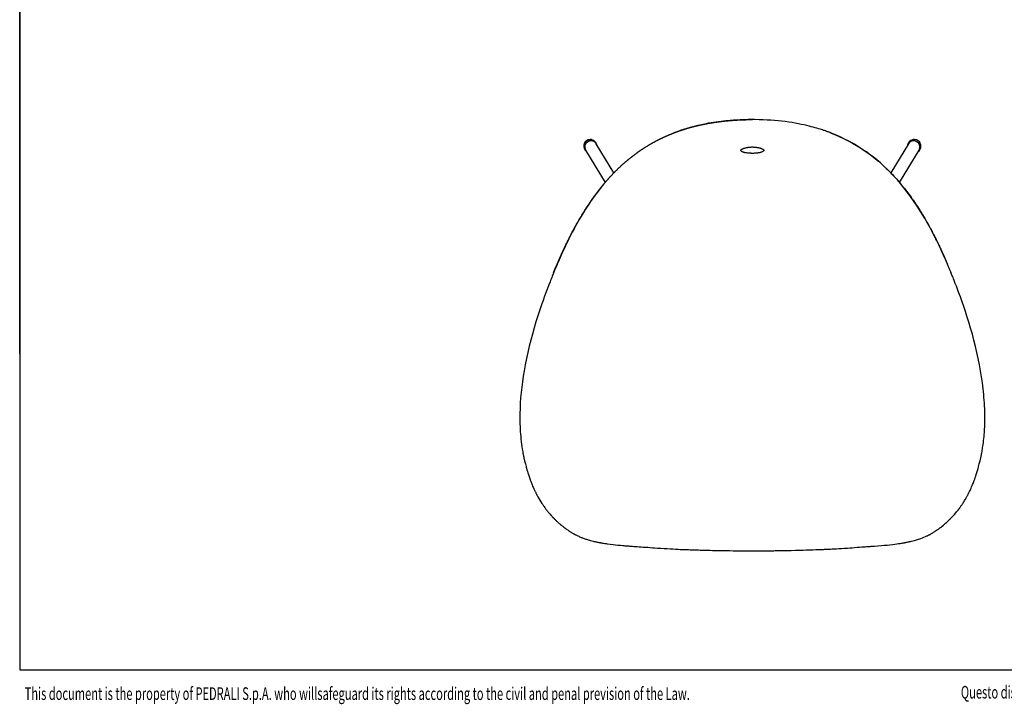
# Model space of a CAD drawing. Extents: x 90 to 2583, y 46 to 1800.
# Drawn here: x 90 to 1352, y 46 to 923 of the extents above; entities that cross this region are included whole.
import ezdxf
from ezdxf.enums import TextEntityAlignment as Align

# ---------------------------------------------------------------- set-up
doc = ezdxf.new("R2010")
doc.units = 0
doc.header["$LTSCALE"] = 9
doc.layers.get('0').update_dxf_attribs({"linetype": 'CONTINUOUS'})

# ---------------------------------------------------------------- blocks, each defined once
blk = doc.blocks.new('SW_NOTE_0')
at = {"color": 0, "linetype": 'CONTINUOUS'}
for s, width, p in [('Questo disegno e posto sotto la tutela delle vigenti Leggi e non puo essere utilizzato da terze persone se non previa autorizzazione scritta della PEDRALI', 0.645455, (0, 0)), (' S.p.A.', 0.7, (1214.9, 0))]:
    blk.add_text(s, height=16.2, dxfattribs=dict(at, width=width)).set_placement(p, align=Align.BOTTOM_LEFT)

msp = doc.modelspace()

# ---------------------------------------------------------------- linework, layer by layer
at = {"color": 7, "linetype": 'CONTINUOUS'}
for p, q in [((90, 1800), (90, 90)), ((90, 855), (90, 945)), ((90, 765), (90, 855)), ((90, 675), (90, 765)), ((852, 726.9), (829.2, 764.1)), ((1229.6, 764.1), (1206.8, 726.9)), ((815.6, 755.8), (840.8, 714.6)), ((1218, 714.6), (1243.2, 755.8)), ((90, 585), (90, 675)), ((1283.9, 599.5), (1284.2, 598.9)), ((90, 495), (90, 585)), ((739.4, 350), (739.4, 349.7)), ((1319.4, 349.7), (1319.4, 350)), ((903.8, 246.4), (904, 246.3)), ((903.8, 246.4), (903.8, 246.4)), ((904, 246.3), (904, 246.3)), ((1154.8, 246.3), (1155, 246.4)), ((1154.8, 246.4), (1154.8, 246.4)), ((1155, 246.4), (1155, 246.4)), ((90, 90), (2583, 90))]:
    msp.add_line(p, q, dxfattribs=at)
msp.add_lwpolyline([(779.1, 609.6), (779.3, 610.1), (779.5, 610.6), (779.7, 611.1), (779.9, 611.6), (780.1, 612.1), (780.3, 612.6), (780.6, 613.1), (780.8, 613.5), (781, 614), (781.2, 614.5), (781.4, 615), (781.6, 615.5), (781.8, 616), (782, 616.5), (782.2, 616.9), (782.5, 617.4), (782.7, 617.9), (782.9, 618.4), (783.1, 618.9), (783.3, 619.4), (783.5, 619.9), (783.7, 620.3), (784, 620.8), (784.2, 621.3), (784.4, 621.8), (784.6, 622.3), (784.8, 622.8), (785, 623.2), (785.3, 623.7), (785.5, 624.2), (785.7, 624.7), (785.9, 625.2), (786.1, 625.7), (786.4, 626.1), (786.6, 626.6), (786.8, 627.1), (787, 627.6), (787.3, 628.1), (787.5, 628.6), (787.7, 629), (787.9, 629.5), (788.1, 630), (788.4, 630.5), (788.6, 631), (788.8, 631.4), (789.1, 631.9), (789.3, 632.4), (789.5, 632.9), (789.7, 633.4), (790, 633.8), (790.2, 634.3), (790.4, 634.8), (790.7, 635.3), (790.9, 635.8), (791.1, 636.2), (791.3, 636.7), (791.6, 637.2), (791.8, 637.7), (792, 638.1), (792.3, 638.6), (792.5, 639.1), (792.7, 639.6), (793, 640.1), (793.2, 640.5), (793.5, 641), (793.7, 641.5), (793.9, 642), (794.2, 642.4), (794.4, 642.9), (794.6, 643.4), (794.9, 643.9), (795.1, 644.3), (795.4, 644.8), (795.6, 645.3), (795.8, 645.8), (796.1, 646.2), (796.3, 646.7), (796.6, 647.2), (796.8, 647.7), (797.1, 648.1), (797.3, 648.6), (797.6, 649.1), (797.8, 649.5), (798, 650), (798.3, 650.5), (798.5, 651), (798.8, 651.4), (799, 651.9), (799.3, 652.4), (799.5, 652.8), (799.8, 653.3), (800, 653.8), (800.3, 654.3), (800.5, 654.7), (800.8, 655.2), (801.1, 655.7), (801.3, 656.1), (801.6, 656.6), (801.8, 657.1), (802.1, 657.5), (802.3, 658), (802.6, 658.5), (802.8, 658.9), (803.1, 659.4), (803.4, 659.9), (803.6, 660.3), (803.9, 660.8), (804.1, 661.3), (804.4, 661.7), (804.7, 662.2), (804.9, 662.7), (805.2, 663.1), (805.5, 663.6), (805.7, 664), (806, 664.5), (806.3, 665), (806.5, 665.4), (806.8, 665.9), (807.1, 666.4), (807.3, 666.8), (807.6, 667.3), (807.9, 667.7), (808.1, 668.2), (808.4, 668.7), (808.7, 669.1), (808.9, 669.6), (809.2, 670), (809.5, 670.5), (809.8, 671), (810, 671.4), (810.3, 671.9), (810.6, 672.3), (810.9, 672.8), (811.1, 673.2), (811.4, 673.7), (811.7, 674.2), (812, 674.6), (812.3, 675.1), (812.5, 675.5), (812.8, 676), (813.1, 676.4), (813.4, 676.9), (813.7, 677.3), (814, 677.8), (814.2, 678.2), (814.5, 678.7), (814.8, 679.2), (815.1, 679.6), (815.4, 680.1), (815.7, 680.5), (816, 681), (816.2, 681.4), (816.5, 681.9), (816.8, 682.3), (817.1, 682.8), (817.4, 683.2), (817.7, 683.6), (818, 684.1), (818.3, 684.5), (818.6, 685), (818.9, 685.4), (819.2, 685.9), (819.5, 686.3), (819.8, 686.8), (820.1, 687.2), (820.4, 687.7), (820.7, 688.1), (821, 688.6), (821.3, 689), (821.6, 689.4), (821.9, 689.9), (822.2, 690.3), (822.5, 690.8), (822.8, 691.2), (823.1, 691.6), (823.4, 692.1), (823.7, 692.5), (824, 693), (824.3, 693.4), (824.6, 693.8), (825, 694.3), (825.3, 694.7), (825.6, 695.1), (825.9, 695.6), (826.2, 696), (826.5, 696.5), (826.8, 696.9), (827.2, 697.3), (827.5, 697.8), (827.8, 698.2), (828.1, 698.6), (828.4, 699.1), (828.7, 699.5), (829.1, 699.9), (829.4, 700.3), (829.7, 700.8), (830, 701.2), (830.4, 701.6), (830.7, 702.1), (831, 702.5), (831.3, 702.9), (831.7, 703.3), (832, 703.8), (832.3, 704.2), (832.7, 704.6), (833, 705), (833.3, 705.5), (833.6, 705.9), (834, 706.3), (834.3, 706.7), (834.6, 707.2), (835, 707.6), (835.3, 708), (835.7, 708.4), (836, 708.8), (836.3, 709.2), (836.7, 709.7), (837, 710.1), (837.4, 710.5), (837.7, 710.9), (838, 711.3), (838.4, 711.7), (838.7, 712.2), (839.1, 712.6), (839.4, 713), (839.8, 713.4), (840.1, 713.8), (840.5, 714.2), (840.8, 714.6), (841.2, 715), (841.5, 715.4), (841.9, 715.9), (842.2, 716.3), (842.6, 716.7), (842.9, 717.1), (843.3, 717.5), (843.6, 717.9), (844, 718.3), (844.4, 718.7), (844.7, 719.1), (845.1, 719.5), (845.4, 719.9), (845.8, 720.3), (846.2, 720.7), (846.5, 721.1), (846.9, 721.5), (847.3, 721.9), (847.6, 722.3), (848, 722.7), (848.4, 723.1), (848.7, 723.5), (849.1, 723.9), (849.5, 724.3), (849.9, 724.7), (850.2, 725), (850.6, 725.4), (851, 725.8), (851.4, 726.2), (851.7, 726.6), (852.1, 727), (852.5, 727.4), (852.9, 727.8), (853.2, 728.1), (853.6, 728.5), (854, 728.9), (854.4, 729.3), (854.8, 729.7), (855.2, 730.1), (855.5, 730.4), (855.9, 730.8), (856.3, 731.2), (856.7, 731.6), (857.1, 732), (857.5, 732.3), (857.9, 732.7), (858.3, 733.1), (858.7, 733.4), (859.1, 733.8), (859.4, 734.2), (859.8, 734.6), (860.2, 734.9), (860.6, 735.3), (861, 735.7), (861.4, 736), (861.8, 736.4), (862.2, 736.8), (862.6, 737.1), (863, 737.5), (863.4, 737.9), (863.8, 738.2), (864.3, 738.6), (864.7, 738.9), (865.1, 739.3), (865.5, 739.7), (865.9, 740), (866.3, 740.4), (866.7, 740.7), (867.1, 741.1), (867.5, 741.4), (867.9, 741.8), (868.4, 742.1), (868.8, 742.5), (869.2, 742.8), (869.6, 743.2), (870, 743.5), (870.4, 743.9), (870.9, 744.2), (871.3, 744.6), (871.7, 744.9), (872.1, 745.2), (872.6, 745.6), (873, 745.9), (873.4, 746.3), (873.8, 746.6), (874.3, 746.9), (874.7, 747.3), (875.1, 747.6), (875.6, 747.9), (876, 748.3), (876.4, 748.6), (876.8, 748.9), (877.3, 749.3), (877.7, 749.6), (878.2, 749.9), (878.6, 750.3), (879, 750.6), (879.5, 750.9), (879.9, 751.2), (880.3, 751.5), (880.8, 751.9), (881.2, 752.2), (881.7, 752.5), (882.1, 752.8), (882.6, 753.1), (883, 753.5), (883.4, 753.8), (883.9, 754.1), (884.3, 754.4), (884.8, 754.7), (885.2, 755), (885.7, 755.3), (886.1, 755.6), (886.6, 755.9), (887, 756.2), (887.5, 756.5), (887.9, 756.9), (888.4, 757.2), (888.9, 757.5), (889.3, 757.8), (889.8, 758.1), (890.2, 758.3), (890.7, 758.6), (891.2, 758.9), (891.6, 759.2), (892.1, 759.5), (892.5, 759.8), (893, 760.1), (893.5, 760.4), (893.9, 760.7), (894.4, 761), (894.9, 761.3), (895.3, 761.5), (895.8, 761.8), (896.3, 762.1), (896.7, 762.4), (897.2, 762.7), (897.7, 762.9), (898.1, 763.2), (898.6, 763.5), (899.1, 763.8), (899.6, 764), (900, 764.3), (900.5, 764.6), (901, 764.9), (901.5, 765.1), (902, 765.4), (902.4, 765.7), (902.9, 765.9), (903.4, 766.2), (903.9, 766.4), (904.4, 766.7), (904.8, 767), (905.3, 767.2), (905.8, 767.5), (906.3, 767.7), (906.8, 768), (907.3, 768.2), (907.7, 768.5), (908.2, 768.7), (908.7, 769), (909.2, 769.2), (909.7, 769.5), (910.2, 769.7), (910.7, 770), (911.2, 770.2), (911.7, 770.5), (912.2, 770.7), (912.7, 770.9), (913.1, 771.2), (913.6, 771.4), (914.1, 771.7), (914.6, 771.9), (915.1, 772.1), (915.6, 772.4), (916.1, 772.6), (916.6, 772.8), (917.1, 773), (917.6, 773.3), (918.1, 773.5), (918.6, 773.7), (919.1, 773.9), (919.6, 774.2), (920.1, 774.4), (920.6, 774.6), (921.1, 774.8), (921.7, 775), (922.2, 775.3), (922.7, 775.5), (923.2, 775.7), (923.7, 775.9), (924.2, 776.1), (924.7, 776.3), (925.2, 776.5), (925.7, 776.7), (926.2, 776.9), (926.7, 777.1), (927.2, 777.3), (927.8, 777.5), (928.3, 777.7), (928.8, 777.9), (929.3, 778.1), (929.8, 778.3), (930.3, 778.5), (930.8, 778.7), (931.4, 778.9), (931.9, 779.1), (932.4, 779.3), (932.9, 779.5), (933.4, 779.7), (933.9, 779.9), (934.5, 780), (935, 780.2), (935.5, 780.4), (936, 780.6), (936.5, 780.8), (937.1, 780.9), (937.6, 781.1), (938.1, 781.3), (938.6, 781.5), (939.1, 781.6), (939.7, 781.8), (940.2, 782), (940.7, 782.2), (941.2, 782.3), (941.8, 782.5), (942.3, 782.7), (942.8, 782.8), (943.3, 783), (943.9, 783.2), (944.4, 783.3), (944.9, 783.5), (945.4, 783.6), (946, 783.8), (946.5, 784), (947, 784.1), (947.6, 784.3), (948.1, 784.4), (948.6, 784.6), (949.1, 784.7), (949.7, 784.9), (950.2, 785), (950.7, 785.2), (951.3, 785.3), (951.8, 785.4), (952.3, 785.6), (952.9, 785.7), (953.4, 785.9), (953.9, 786), (954.5, 786.2), (955, 786.3), (955.5, 786.4), (956.1, 786.6), (956.6, 786.7), (957.1, 786.8), (957.7, 787), (958.2, 787.1), (958.7, 787.2), (959.3, 787.3), (959.8, 787.5), (960.4, 787.6), (960.9, 787.7), (961.4, 787.8), (962, 788), (962.5, 788.1), (963, 788.2), (963.6, 788.3), (964.1, 788.4), (964.7, 788.5), (965.2, 788.7), (965.7, 788.8), (966.3, 788.9), (966.8, 789), (967.4, 789.1), (967.9, 789.2), (968.4, 789.3), (969, 789.4), (969.5, 789.5), (970.1, 789.6), (970.6, 789.7), (971.2, 789.9), (971.7, 790), (972.2, 790.1), (972.8, 790.2), (973.3, 790.2), (973.9, 790.3), (974.4, 790.4), (975, 790.5), (975.5, 790.6), (976, 790.7), (976.6, 790.8), (977.1, 790.9), (977.7, 791), (978.2, 791.1), (978.8, 791.2), (979.3, 791.3), (979.9, 791.3), (980.4, 791.4), (981, 791.5), (981.5, 791.6), (982, 791.7), (982.6, 791.7), (983.1, 791.8), (983.7, 791.9), (984.2, 792), (984.8, 792.1), (985.3, 792.1), (985.9, 792.2), (986.4, 792.3), (987, 792.3), (987.5, 792.4), (988.1, 792.5), (988.6, 792.6), (989.2, 792.6), (989.7, 792.7), (990.3, 792.7), (990.8, 792.8), (991.4, 792.9), (991.9, 792.9), (992.5, 793), (993, 793.1), (993.6, 793.1), (994.1, 793.2), (994.6, 793.2), (995.2, 793.3), (995.7, 793.3), (996.3, 793.4), (996.8, 793.5), (997.4, 793.5), (997.9, 793.6), (998.5, 793.6), (999, 793.7), (999.6, 793.7), (1000.1, 793.7), (1000.7, 793.8), (1001.2, 793.8), (1001.8, 793.9), (1002.4, 793.9), (1002.9, 794), (1003.5, 794), (1004, 794.1), (1004.6, 794.1), (1005.1, 794.1), (1005.7, 794.2), (1006.2, 794.2), (1006.8, 794.2), (1007.3, 794.3), (1007.9, 794.3), (1008.4, 794.3), (1009, 794.4), (1009.5, 794.4), (1010.1, 794.4), (1010.6, 794.5), (1011.2, 794.5), (1011.7, 794.5), (1012.3, 794.5), (1012.8, 794.6), (1013.4, 794.6), (1013.9, 794.6), (1014.5, 794.6), (1015, 794.7), (1015.6, 794.7), (1016.1, 794.7), (1016.7, 794.7), (1017.2, 794.7), (1017.8, 794.8), (1018.3, 794.8), (1018.9, 794.8), (1019.5, 794.8), (1020, 794.8), (1020.6, 794.8), (1021.1, 794.8), (1021.7, 794.9), (1022.2, 794.9), (1022.8, 794.9), (1023.3, 794.9), (1023.9, 794.9), (1024.4, 794.9), (1025, 794.9), (1025.5, 794.9), (1026.1, 794.9), (1026.6, 794.9), (1027.2, 794.9), (1027.7, 794.9), (1028.3, 794.9), (1028.8, 794.9), (1029.4, 794.9)], dxfattribs=at)
at = {"color": 7, "linetype": 'CONTINUOUS', "flags": 128}
for points in [[(1029.4, 794.9), (1027.6, 794.9), (1023.9, 794.9), (1020.4, 794.8), (1017.1, 794.7), (1013.9, 794.6), (1010.9, 794.4), (1008, 794.3), (1005.4, 794.1), (1003.1, 793.9), (1001, 793.8), (999, 793.6), (997.1, 793.4), (995.4, 793.3), (993.8, 793.1), (992.3, 792.9), (986, 792.2), (979.6, 791.3), (973.2, 790.2), (968.7, 789.3), (964.1, 788.4), (959.4, 787.3), (954.6, 786.1), (949.7, 784.8), (945.3, 783.5), (941, 782.2), (936.9, 780.8), (935.3, 780.3), (933.8, 779.8), (932.4, 779.3), (931.2, 778.8), (930.1, 778.4), (929.2, 778.1)], [(1129.6, 778.1), (1129.1, 778.3), (1128.6, 778.4), (1127.9, 778.7), (1127.3, 778.9), (1126.5, 779.2), (1125.8, 779.5), (1124.6, 779.9), (1123.3, 780.4), (1122, 780.8), (1120.7, 781.2), (1119.4, 781.7), (1117.9, 782.2), (1116.2, 782.7), (1114.3, 783.3), (1112.2, 783.9), (1110, 784.6), (1107.6, 785.2), (1105, 785.9), (1102.3, 786.6), (1099.1, 787.4), (1095.8, 788.2), (1092.2, 788.9), (1088.5, 789.7), (1084.5, 790.4), (1080.3, 791.1), (1076, 791.7), (1071.5, 792.4), (1066.8, 792.9), (1062.4, 793.4), (1057.8, 793.8), (1053.1, 794.1), (1048.3, 794.4), (1043.3, 794.6), (1038.1, 794.8), (1032.8, 794.9), (1029.4, 794.9)], [(929.2, 778.1), (928.8, 777.9), (928.7, 777.9)], [(1279.6, 609.8), (1278.9, 611.5), (1277.4, 614.9), (1276, 618.1), (1274.7, 621.1), (1273.4, 624), (1272.1, 626.7), (1271, 629.1), (1269.9, 631.4), (1268.9, 633.5), (1268, 635.5), (1267.1, 637.3), (1266.3, 639), (1265.5, 640.6), (1264.8, 642), (1264.1, 643.4), (1263.4, 644.8), (1260.5, 650.5), (1257.4, 656.3), (1254.1, 662.1), (1250.8, 668), (1247.3, 673.7), (1243.7, 679.5), (1240, 685.3), (1236.1, 691), (1232.1, 696.6), (1228, 702.1), (1223.8, 707.6), (1219.4, 712.9), (1215.4, 717.6), (1211.2, 722.2), (1207, 726.7), (1202.6, 731), (1198.1, 735.3), (1193.6, 739.4), (1188.9, 743.4), (1184.2, 747.2), (1179.3, 750.9), (1175.7, 753.5), (1172, 756), (1168.2, 758.5), (1164.4, 760.9), (1160.4, 763.3), (1156.4, 765.6), (1152.2, 767.9), (1147.7, 770.1), (1143, 772.4), (1138.1, 774.6), (1136.6, 775.2), (1135.2, 775.8), (1133.9, 776.3), (1132.8, 776.8), (1131.8, 777.2), (1130.9, 777.6), (1130.2, 777.9), (1129.6, 778.1)], [(1129.6, 778.1), (1130.5, 777.7), (1136.1, 775.5), (1141.6, 773.1), (1147.1, 770.5), (1152.4, 767.8), (1157.7, 764.9), (1162.8, 761.9), (1167.9, 758.8), (1172.9, 755.5), (1177.8, 752), (1182.6, 748.5), (1187.3, 744.7), (1191.1, 741.6), (1194.8, 738.4), (1198.4, 735.1), (1199.8, 733.8), (1201.2, 732.4), (1202.6, 731.1), (1203.9, 729.8), (1205.2, 728.5), (1206.2, 727.5), (1207.6, 726), (1209.1, 724.5), (1210.7, 722.7), (1212.5, 720.9), (1214.3, 718.9), (1216.2, 716.7), (1218.1, 714.5), (1220.2, 712), (1221, 711), (1221.7, 710.2), (1222.4, 709.3), (1223.1, 708.5), (1223.7, 707.7), (1224.4, 706.8), (1227.5, 702.8), (1230.2, 699.3), (1232.9, 695.6), (1233.2, 695.1), (1233.6, 694.6), (1234, 694.1), (1234.3, 693.6), (1234.7, 693.1), (1235.1, 692.6), (1235.3, 692.1), (1235.5, 691.9), (1236, 691.2), (1236.7, 690.2), (1237.4, 689.2), (1238.1, 688.1), (1239, 686.9), (1239.9, 685.5), (1241.1, 683.7), (1242.4, 681.7), (1243.8, 679.5), (1245.2, 677.2), (1246.2, 675.6), (1247.2, 673.9), (1248.3, 672.2), (1249.4, 670.4), (1250.4, 668.6), (1251.9, 666.1), (1253.3, 663.7), (1254.5, 661.5), (1255.6, 659.5), (1256.7, 657.6), (1257.6, 655.9), (1258.5, 654.3), (1259.3, 652.8), (1259.9, 651.6), (1260.5, 650.4), (1261, 649.5), (1261.4, 648.7), (1261.7, 648.2), (1261.9, 647.8), (1262, 647.6), (1262.1, 647.3), (1262.3, 647.1), (1262.4, 646.8), (1262.5, 646.6), (1262.7, 646.3), (1262.8, 646.1), (1263.6, 644.4), (1264.5, 642.7), (1265.3, 641.2), (1266, 639.6), (1266.9, 637.9), (1267.8, 636), (1268.6, 634.2), (1269.4, 632.7), (1270, 631.3), (1270.5, 630.4), (1270.9, 629.5), (1271.2, 628.8), (1271.6, 628), (1272, 627.1), (1272.5, 626.1), (1273, 625), (1273.7, 623.4), (1274.5, 621.6), (1275.3, 619.7), (1275.8, 618.7), (1276.3, 617.6), (1276.7, 616.6), (1277.1, 615.6), (1277.5, 614.7), (1278, 613.5), (1278.5, 612.5), (1278.9, 611.6), (1279.2, 610.8), (1279.5, 610.1), (1279.7, 609.6)], [(822.5, 769.4), (822.1, 769.5), (821.4, 769.5)], [(1014.5, 755.8), (1014.5, 755.8), (1014.5, 755.9), (1014.6, 755.9), (1014.6, 756), (1014.7, 756.1), (1014.8, 756.2), (1014.9, 756.3), (1015.2, 756.5), (1015.5, 756.8), (1016, 757), (1016.4, 757.3), (1016.8, 757.5), (1017.1, 757.6), (1017.4, 757.8), (1018, 758), (1018.7, 758.2), (1019.5, 758.5), (1020.3, 758.7), (1021.1, 758.9), (1022, 759.1), (1022.8, 759.3), (1023.5, 759.4), (1024.1, 759.5), (1024.5, 759.6), (1024.9, 759.6), (1025.1, 759.6), (1025.4, 759.7), (1025.8, 759.7), (1026.3, 759.7), (1027, 759.8), (1027.8, 759.8), (1028.7, 759.9), (1029.4, 759.9)], [(1029.4, 759.9), (1030.1, 759.9), (1031, 759.8), (1031.8, 759.8), (1032.5, 759.7), (1033, 759.7), (1033.4, 759.7), (1033.8, 759.6), (1034.1, 759.6), (1034.3, 759.6), (1034.6, 759.5), (1034.9, 759.5), (1035.3, 759.4), (1035.8, 759.3), (1036.3, 759.2), (1037.1, 759.1), (1038, 758.9), (1038.8, 758.7), (1039.4, 758.5), (1040.1, 758.2), (1040.7, 758), (1041.2, 757.8), (1041.6, 757.7), (1042, 757.5), (1042.3, 757.3), (1042.7, 757.1), (1043, 756.9), (1043.3, 756.7), (1043.6, 756.5), (1043.8, 756.4), (1044, 756.2), (1044.1, 756.1), (1044.2, 756), (1044.2, 755.9), (1044.3, 755.9), (1044.3, 755.9), (1044.3, 755.9)], [(1029.4, 751.7), (1028.9, 751.7), (1028.3, 751.7), (1027.7, 751.8), (1026.9, 751.8), (1026.1, 751.8), (1025.5, 751.9), (1025, 751.9), (1024.5, 751.9), (1024.1, 752), (1023.7, 752), (1022.2, 752.2), (1020.8, 752.4), (1019.7, 752.6), (1019.2, 752.7), (1019, 752.8), (1019, 752.8), (1018.9, 752.8), (1018.9, 752.8), (1018.9, 752.8), (1018.9, 752.8), (1018.9, 752.8), (1018.9, 752.8), (1018.9, 752.8), (1018.9, 752.8), (1018.9, 752.8), (1018.9, 752.8), (1018.9, 752.8), (1018.9, 752.8), (1018.9, 752.8), (1018.8, 752.9), (1018.6, 752.9), (1018.3, 753), (1017.9, 753.1), (1017.5, 753.3), (1017.1, 753.4), (1016.7, 753.6), (1016.6, 753.7), (1016.4, 753.8), (1016.3, 753.8), (1016.2, 753.9), (1016, 754), (1015.9, 754.1), (1015.8, 754.1), (1015.7, 754.2), (1015.1, 754.7), (1014.8, 755.2), (1014.7, 755.4), (1014.6, 755.5), (1014.6, 755.7), (1014.6, 755.8), (1014.6, 755.9)], [(1044.2, 755.9), (1044.2, 755.9), (1044.2, 755.7), (1044.2, 755.6), (1044.2, 755.5), (1044.2, 755.5), (1044.1, 755.5), (1044.1, 755.4), (1044.1, 755.4), (1044.1, 755.3), (1044.1, 755.3), (1044, 755.2), (1044, 755.1), (1043.9, 755), (1043.8, 754.9), (1043.8, 754.8), (1043.7, 754.7), (1043.6, 754.6), (1043.5, 754.5), (1043.3, 754.4), (1042.7, 754), (1041.9, 753.5), (1040.9, 753.1), (1040.7, 753.1), (1040.6, 753), (1040.5, 753), (1040.3, 753), (1040.2, 752.9), (1040.1, 752.9), (1039.9, 752.8), (1039.8, 752.8), (1039.6, 752.8), (1039.4, 752.7), (1039, 752.6), (1038.6, 752.5), (1037.9, 752.4), (1037.8, 752.4), (1037.6, 752.3), (1037.4, 752.3), (1037.1, 752.3), (1036.9, 752.2), (1036.7, 752.2), (1036.1, 752.1), (1035.6, 752.1), (1035.1, 752), (1034.6, 751.9), (1034.1, 751.9), (1033.7, 751.9), (1032.3, 751.8), (1030.8, 751.7), (1029.4, 751.7)], [(846.8, 721.4), (843.1, 717.2), (839.2, 712.7), (835.6, 708.3), (832.1, 703.9), (828.8, 699.5), (827.6, 697.9), (826.5, 696.3), (825.3, 694.8), (824.2, 693.2), (823.1, 691.6), (821.9, 689.9), (820.5, 687.8), (818.9, 685.4), (817.2, 682.8), (815.4, 680.1), (813.6, 677.1), (811.6, 674), (809.6, 670.6), (807.4, 667), (805.3, 663.2), (803.1, 659.3), (800.8, 655.2), (798.5, 650.8), (796.2, 646.3), (794, 642.1), (791.9, 637.7), (789.7, 633.2), (787.5, 628.5), (785.2, 623.6), (783, 618.5), (780.7, 613.3), (779.2, 609.8)], [(774.6, 598.9), (776.8, 604.3), (779.1, 609.6)], [(779.2, 609.8), (779, 609.3), (778.2, 607.4), (777.5, 605.6), (776.8, 604.1), (776.2, 602.8), (775.8, 601.8), (775.5, 601), (775.2, 600.3), (774.9, 599.7), (774.8, 599.4)], [(1284.1, 599), (1284.1, 599.1), (1284, 599.4), (1283.7, 600), (1283.5, 600.6), (1283.1, 601.4), (1282.7, 602.4), (1282.2, 603.5), (1281.7, 604.8), (1281.1, 606.2), (1280.5, 607.8), (1279.7, 609.5), (1279.6, 609.8)], [(774.9, 599.5), (774.4, 598.4), (773.9, 597.1), (773.3, 595.7), (772.7, 594.2), (772.1, 592.5), (771.4, 590.7), (770.7, 588.9), (770, 587.1), (768.5, 583.5), (767.2, 579.9), (765.9, 576.5), (764.2, 572), (762.6, 567.6), (761, 563.2), (759.5, 558.9), (756.9, 551.2), (754.4, 543.5), (751.9, 535.8), (749.6, 528.1), (747.4, 520.2), (745.3, 512.4), (743.3, 504.5), (741.4, 496.6), (739.7, 488.8), (738.1, 480.9), (736.7, 473.1), (735.6, 466.1), (734.6, 459.2), (733.7, 452.3), (732.9, 445.4), (732.3, 438.5), (731.8, 431.7), (731.5, 425), (731.3, 418.4), (731.3, 411.8), (731.3, 406.2), (731.5, 400.7), (731.9, 395.2), (732.1, 392), (732.4, 388.8), (732.7, 385.5), (733.1, 382.1), (733.5, 379.1), (733.9, 376), (734.4, 372.9), (734.7, 371.1), (735, 369.4), (735.2, 367.8), (735.5, 366.4), (735.7, 365.6), (735.8, 364.8), (736, 364.1), (736.1, 363.4), (736.2, 362.8), (736.3, 362.3), (736.4, 361.9), (736.5, 361.5), (736.6, 361), (736.8, 360.4), (736.9, 359.6), (737.1, 358.7), (737.4, 357.7), (737.7, 356.5), (738, 355.2), (738.4, 353.8), (738.8, 352.2), (739.2, 350.5), (739.4, 350)], [(1319.4, 350), (1319.6, 350.5), (1320, 352.2), (1320.4, 353.8), (1320.8, 355.2), (1321.1, 356.5), (1321.4, 357.7), (1321.7, 358.7), (1321.9, 359.6), (1322, 360.4), (1322.2, 361.1), (1322.3, 361.6), (1322.4, 362), (1322.4, 362.3), (1322.5, 362.6), (1322.7, 363.3), (1322.8, 364.2), (1323.1, 365.4), (1323.3, 366.7), (1323.6, 368.2), (1323.9, 369.7), (1324.2, 371.3), (1324.4, 373), (1324.7, 374.8), (1325, 376.5), (1325.2, 378.3), (1325.6, 381.2), (1325.9, 384), (1326.2, 386.6), (1326.5, 389.1), (1326.7, 391.5), (1326.9, 394), (1327, 396.3), (1327.2, 398.6), (1327.3, 400.9), (1327.4, 403.2), (1327.4, 405.3), (1327.5, 407.2), (1327.5, 409), (1327.5, 410.3), (1327.5, 411.6), (1327.5, 413.1), (1327.5, 414.7), (1327.5, 416.5), (1327.5, 418.3), (1327.5, 420.2), (1327.3, 424.3), (1327.2, 428.2), (1327, 432), (1326.7, 435.7), (1326.4, 439.4), (1326.1, 443), (1325.8, 446.6), (1325.4, 450.2), (1324.4, 457.8), (1323.3, 465.4), (1322.1, 473.1), (1320.7, 480.9), (1319.1, 488.7), (1317.4, 496.6), (1315.5, 504.4), (1313.5, 512.3), (1311.5, 520), (1309.3, 527.7), (1307, 535.4), (1304.6, 543.1), (1302.6, 549.3), (1300.5, 555.4), (1298.4, 561.6), (1296.1, 567.8), (1293.8, 574.1), (1292.5, 577.7), (1291.1, 581.4), (1289.6, 585.1), (1288.1, 589), (1287.4, 590.8), (1286.7, 592.6), (1286, 594.2), (1285.4, 595.8), (1284.9, 597.1), (1284.4, 598.4), (1283.9, 599.5)], [(739.4, 349.7), (739.8, 348.5), (740.4, 346.2), (741, 344.2), (741.6, 342.3), (742.2, 340.5), (742.7, 339), (743.1, 337.6), (743.5, 336.4), (743.9, 335.3), (744.2, 334.5), (744.4, 333.9), (744.6, 333.3), (744.8, 332.8), (745, 332.4), (745.3, 331.5), (745.7, 330.5), (746.1, 329.4), (746.6, 328.2), (747.1, 326.9), (747.7, 325.5), (748.4, 324), (749.2, 322.1), (750, 320.3), (750.8, 318.7), (751.2, 317.9), (751.6, 317.2), (751.9, 316.4), (752.3, 315.8), (752.6, 315.2), (752.8, 314.7), (753, 314.4), (753.1, 314.2), (753.2, 313.9), (753.4, 313.6), (753.6, 313.2), (753.9, 312.7), (754.2, 312.2), (754.5, 311.6), (755.6, 309.6), (756.8, 307.6), (758.1, 305.4), (759.6, 303.1), (760.6, 301.7), (761.5, 300.3), (762.4, 299.1), (763.2, 298), (763.9, 297), (764.4, 296.3), (764.9, 295.6), (765.4, 295), (766, 294.3), (766.6, 293.5), (767.2, 292.7), (767.8, 292), (768.5, 291.1), (769.3, 290.3), (770.1, 289.3), (770.9, 288.4), (771.7, 287.6), (772.3, 286.8), (772.9, 286.2), (773.4, 285.7), (773.8, 285.2), (774.2, 284.9), (774.4, 284.6), (774.7, 284.3), (775.1, 284), (775.5, 283.6), (775.9, 283.1), (776.5, 282.6), (777.2, 281.9), (777.8, 281.3), (778.5, 280.6), (779.3, 279.9), (780.2, 279.1), (781, 278.4), (781.8, 277.7), (782.5, 277.1), (783.6, 276.1), (784.6, 275.3), (785.5, 274.6), (786.3, 273.9), (787.1, 273.3), (787.9, 272.7), (788.9, 272), (789.9, 271.2), (790.8, 270.5), (791.7, 269.9), (792.7, 269.2), (793.7, 268.5), (794.8, 267.7), (795.9, 267), (796.9, 266.4), (797.9, 265.7), (798.8, 265.2), (799.6, 264.8), (800.2, 264.4), (800.8, 264.1), (801.2, 263.9), (801.5, 263.7), (801.7, 263.6), (802.1, 263.3), (802.6, 263.1), (803.2, 262.8), (803.9, 262.4), (804.7, 262), (805.7, 261.6), (806.8, 261.1), (807.9, 260.6), (808.9, 260.2), (810, 259.7), (810.9, 259.4), (812.3, 258.8), (813.6, 258.4), (814.7, 258), (815.8, 257.6), (816.8, 257.3), (817.9, 257), (819.1, 256.6), (820.5, 256.2), (822, 255.8), (823.6, 255.3), (825.4, 254.9), (826.5, 254.6), (827.7, 254.3), (828.7, 254.1), (829.7, 253.9), (830.6, 253.7), (831.5, 253.5), (832.4, 253.3), (833.1, 253.2), (833.7, 253.1), (834.2, 253), (834.7, 252.9), (835.3, 252.8), (836.2, 252.6), (837.3, 252.4), (838.6, 252.2), (840.2, 252), (841.8, 251.7), (843.4, 251.5), (847.1, 251), (850.8, 250.6), (854, 250.2), (857.1, 249.9), (860.2, 249.6), (863.1, 249.3), (864.5, 249.2), (865.8, 249.1), (867.1, 249), (868.3, 248.9), (869.6, 248.8), (870.9, 248.7), (872.4, 248.6), (874, 248.5), (875.7, 248.4), (877.6, 248.2), (879.7, 248.1), (881.9, 248), (884.3, 247.8), (886.8, 247.6), (889.5, 247.4), (892.4, 247.2), (895.4, 247), (898.5, 246.8), (901.8, 246.5), (903.8, 246.4)], [(1155, 246.4), (1157.2, 246.5), (1160.6, 246.8), (1163.9, 247.1), (1166.9, 247.3), (1169.7, 247.5), (1172.2, 247.6), (1174.1, 247.8), (1175.9, 247.9), (1177.5, 248), (1179, 248.1), (1180.3, 248.2), (1181.6, 248.3), (1186, 248.6), (1190.5, 248.9), (1195.1, 249.3), (1198.6, 249.6), (1202.2, 249.9), (1205.9, 250.3), (1209.7, 250.7), (1212.1, 251.1), (1214.5, 251.4), (1216.8, 251.7), (1218.9, 252), (1220.8, 252.3), (1221.7, 252.5), (1222.5, 252.6), (1223.3, 252.7), (1223.9, 252.9), (1224.3, 252.9), (1224.6, 253), (1224.8, 253), (1225.2, 253.1), (1225.6, 253.2), (1226.2, 253.3), (1227, 253.5), (1228, 253.7), (1229, 253.9), (1230, 254.1), (1231, 254.3), (1232, 254.6), (1233.1, 254.8), (1237.2, 255.9), (1241.3, 257.1), (1245.3, 258.4), (1247.4, 259.2), (1249.4, 260), (1251.3, 260.8), (1253.1, 261.6), (1253.9, 261.9), (1254.6, 262.3), (1255.3, 262.6), (1255.9, 263), (1256.4, 263.2), (1256.8, 263.4), (1257.2, 263.6), (1257.7, 263.9), (1258.3, 264.2), (1259, 264.6), (1259.9, 265.2), (1260.9, 265.7), (1261.8, 266.3), (1263.2, 267.2), (1264.4, 268), (1265.6, 268.8), (1266.4, 269.3), (1267.1, 269.9), (1267.9, 270.4), (1268.8, 271.1), (1269.7, 271.8), (1270.7, 272.5), (1271.8, 273.4), (1273, 274.3), (1274.4, 275.4), (1275.8, 276.6), (1277.1, 277.8), (1278.4, 278.9), (1279.4, 279.8), (1280.4, 280.8), (1281.4, 281.6), (1281.9, 282.1), (1282.3, 282.6), (1282.7, 283), (1283, 283.3), (1283.2, 283.5), (1283.4, 283.6), (1283.5, 283.8), (1283.8, 284), (1284.1, 284.3), (1284.4, 284.7), (1284.8, 285.1), (1285.2, 285.5), (1286.9, 287.3), (1288.5, 289.1), (1290.2, 291.1), (1291.3, 292.3), (1292.3, 293.6), (1293.2, 294.8), (1294.1, 295.9), (1294.9, 296.9), (1295.6, 297.9), (1296.2, 298.8), (1296.8, 299.6), (1297.3, 300.4), (1297.9, 301.1), (1298.4, 302), (1299, 302.8), (1299.6, 303.7), (1300.2, 304.7), (1300.9, 305.8), (1301.6, 306.9), (1302.3, 308.1), (1303, 309.3), (1303.6, 310.3), (1304.1, 311.2), (1304.5, 312), (1304.9, 312.7), (1305.2, 313.3), (1305.5, 313.7), (1305.7, 314.1), (1305.8, 314.4), (1306.1, 314.9), (1306.3, 315.4), (1306.6, 316), (1307, 316.7), (1307.4, 317.6), (1307.9, 318.6), (1308.5, 319.7), (1309, 320.8), (1309.5, 321.8), (1309.9, 322.9), (1310.6, 324.5), (1311.3, 326), (1311.9, 327.4), (1312.4, 328.8), (1312.9, 330), (1313.4, 331.3), (1314, 332.8), (1314.6, 334.4), (1315.2, 336.3), (1315.9, 338.3), (1316.6, 340.4), (1317.3, 342.8), (1318.1, 345.3), (1318.9, 348), (1319.4, 349.7)], [(904, 246.3), (907.7, 246.1), (912, 245.8), (916.2, 245.6), (920.2, 245.3), (924, 245.1), (927.6, 244.9), (930.9, 244.7), (934.1, 244.6), (937, 244.4), (939.9, 244.3), (942.6, 244.2), (945.1, 244.1), (947.5, 244), (949.7, 243.9), (951.8, 243.8), (953.7, 243.8), (955.5, 243.7), (957.1, 243.7), (958.7, 243.6), (960.5, 243.6), (962.5, 243.5), (964.8, 243.4), (967.2, 243.4), (969.8, 243.3), (972.6, 243.2), (975.5, 243.2), (978.4, 243.1), (981.5, 243), (984.8, 243), (988.1, 242.9), (991.7, 242.9), (995.8, 242.8), (1000.2, 242.8), (1004.7, 242.7), (1009.4, 242.7), (1014.3, 242.7), (1019.4, 242.6), (1024.7, 242.6), (1029.4, 242.6)], [(1029.4, 242.6), (1031.9, 242.6), (1035, 242.6), (1038, 242.6), (1040.8, 242.6), (1043.4, 242.7), (1045.9, 242.7), (1048.1, 242.7), (1050.1, 242.7), (1052, 242.7), (1053.7, 242.7), (1055.3, 242.7), (1057.1, 242.7), (1058.8, 242.8), (1060.6, 242.8), (1062.3, 242.8), (1064.1, 242.8), (1065.8, 242.9), (1067.6, 242.9), (1073.3, 243), (1079, 243.1), (1084.6, 243.2), (1090.3, 243.3), (1094.5, 243.4), (1098.6, 243.6), (1102.7, 243.7), (1106.8, 243.8), (1110.7, 244), (1114.5, 244.1), (1118.1, 244.3), (1119.3, 244.3), (1120.6, 244.4), (1122.1, 244.5), (1123.8, 244.5), (1125.6, 244.6), (1127.5, 244.7), (1129.6, 244.8), (1131.8, 244.9), (1134.2, 245.1), (1137.2, 245.2), (1140.5, 245.4), (1143.9, 245.6), (1147.6, 245.9), (1151.5, 246.1), (1154.8, 246.3)]]:
    msp.add_lwpolyline(points, dxfattribs=at)
at = {"color": 7, "linetype": 'CONTINUOUS'}
for centre, radius, start, end in [((822.3, 761), 9.02, 168.1015, 230.7018), ((821.4, 761.2), 8.11, 158.4316, 167.8327), ((821.7, 761.1), 8.39, 91.73, 158.3978), ((822.5, 759.8), 8.07, 23.9104, 219.0527), ((822.5, 759.8), 8, 33.0138, 209.9493), ((821.7, 761.4), 8.11, 75.0354, 84.2839), ((821.4, 760.5), 9.01, 12.2417, 74.8004), ((1237.3, 760.5), 9.01, 105.1395, 167.7679), ((1236.3, 759.7), 8.1, 359.6879, 155.7212), ((1236.3, 759.8), 8, 330.0507, 146.9862), ((1237.1, 761.4), 8.11, 95.6056, 104.9321), ((1237.1, 762.8), 6.64, 87.4156, 96.5607), ((1237.1, 761.1), 8.4, 21.2927, 88.2447), ((1236.4, 761.1), 9.06, 309.3846, 359.9156), ((1236.8, 759.7), 7.6, 319.2436, 0.1282), ((1237.4, 761.2), 8.11, 12.1794, 21.1924), ((1237.5, 761.1), 7.96, 359.4958, 12.9433)]:
    msp.add_arc(centre, radius, start, end, dxfattribs=at)

# ---------------------------------------------------------------- block references
msp.add_blockref('SW_NOTE_0', (1296.8, 48.2), dxfattribs=at)

# ---------------------------------------------------------------- texts
at = {"color": 7, "linetype": 'CONTINUOUS', "width": 0.643893}
msp.add_text('This document is the property of PEDRALI S.p.A. who willsafeguard its rights according to the civil and penal prevision of the Law.', height=16.2, dxfattribs=at).set_placement((96.4, 46.4), align=Align.BOTTOM_LEFT)

doc.saveas('drawing.dxf')
